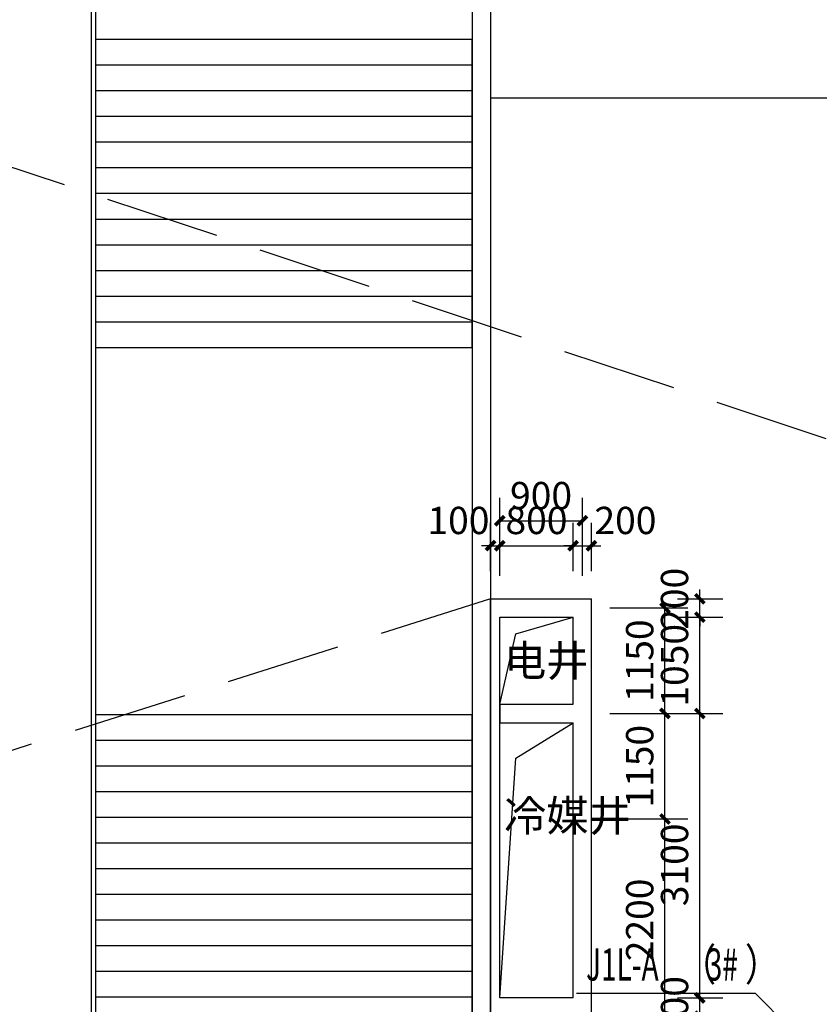
# Model space of a CAD drawing. Extents: x -87287 to 229132, y 125078 to 432481.
# Drawn here: x 39528 to 48241, y 396373 to 407105 of the extents above; entities that cross this region are included whole.
import ezdxf

# ---------------------------------------------------------------- set-up
doc = ezdxf.new("R2010")
doc.units = 0
doc.header["$LTSCALE"] = 1000
doc.header["$MEASUREMENT"] = 0
doc.linetypes.add('DASH', pattern=[0.35, 0.25, -0.1])
doc.layers.get('0').update_dxf_attribs({"color": 8})
doc.layers.get('Defpoints').update_dxf_attribs({"color": 8})
for name, color, linetype in [('DIM_IDEN', 8, 'Continuous'), ('DIM_给水', 3, 'Continuous'), ('PUB_DIM', 8, 'Continuous'), ('PUB_TEXT', 8, 'Continuous'), ('STAIR', 8, 'Continuous'), ('WALL', 9, 'Continuous'), ('幕墙', 8, 'Continuous'), ('雨水管', 8, 'Continuous')]:
    doc.layers.add(name, color=color, linetype=linetype)
doc.styles.add('_TCH_DIM_T3', font='SIMPLEX', dxfattribs={"width": 0.705882, "bigfont": 'GBCBIG'})
doc.styles.add('_TWT_SERIAL', font='SIMPLEX', dxfattribs={"width": 0.8, "height": 3.5, "bigfont": 'HZTXT'})
doc.styles.get("Standard").update_dxf_attribs({"font": 'gbenor.shx', "bigfont": 'gbcbig.shx'})
doc.dimstyles.new('_TCH_ARCH&&100', dxfattribs={"dimtxt": 297.5, "dimasz": 100, "dimexe": 250, "dimexo": 300, "dimgap": 126.25, "dimtad": 1, "dimdec": 0, "dimzin": 0, "dimdsep": 46, "dimtxsty": '_TCH_DIM_T3', "dimblk": 'ARCHTICK', "dimcen": 0.09, "dimclrt": 7, "dimazin": 2, "dimtfac": 1, "dimtdec": 0, "dimtix": 1, "dimtmove": 2, "dimatfit": 3, "dimfxl": 1, "dimtolj": 1, "dimtzin": 0, "dimarcsym": 0})

# ---------------------------------------------------------------- blocks, each defined once
blk = doc.blocks.new('npvde34')
at = {"layer": '雨水管'}
blk.add_line((-1080, 18237), (12174, 18237), dxfattribs=at)
blk = doc.blocks.new('_ArchTick')
at = {"color": 0, "linetype": 'ByBlock', "const_width": 0.4}
blk.add_lwpolyline([(-0.5, -0.5), (0.5, 0.5)], dxfattribs=at)
blk = doc.blocks.new('*D118')
at = {"layer": 'Defpoints', "color": 0, "transparency": 16777216}
for p in [(44759, 401372), (44659, 400793), (44759, 400793)]:
    blk.add_point(p, dxfattribs=at)
at = {"layer": 'PUB_DIM', "color": 0, "lineweight": -2, "transparency": 16777216}
for p, q in [((44659, 401093), (44659, 401622)), ((44759, 401093), (44759, 401622)), ((44659, 401372), (44559, 401372)), ((44659, 401372), (44759, 401372)), ((44759, 401372), (44859, 401372))]:
    blk.add_line(p, q, dxfattribs=at)
at = {"layer": 'PUB_DIM', "color": 0, "lineweight": -2, "transparency": 16777216, "xscale": 100, "yscale": 100, "zscale": 100}
blk.add_blockref('_ArchTick', (44659, 401372), dxfattribs=at)
at = {"layer": 'PUB_DIM', "color": 0, "lineweight": -2, "transparency": 16777216, "xscale": 100, "yscale": 100, "zscale": 100, "rotation": 180}
blk.add_blockref('_ArchTick', (44759, 401372), dxfattribs=at)
at = {"layer": 'PUB_DIM', "color": 7, "transparency": 16777216, "insert": (44309, 401647), "char_height": 297.5, "attachment_point": 5, "style": '_TCH_DIM_T3'}
blk.add_mtext('\\A1;100', dxfattribs=at)
blk = doc.blocks.new('*D119')
at = {"layer": 'Defpoints', "color": 0, "transparency": 16777216}
for p in [(45559, 401372), (44759, 400793), (45559, 400793)]:
    blk.add_point(p, dxfattribs=at)
at = {"layer": 'PUB_DIM', "color": 0, "lineweight": -2, "transparency": 16777216}
for p, q in [((44759, 401093), (44759, 401622)), ((45559, 401093), (45559, 401622)), ((44759, 401372), (45559, 401372))]:
    blk.add_line(p, q, dxfattribs=at)
at = {"layer": 'PUB_DIM', "color": 0, "lineweight": -2, "transparency": 16777216, "xscale": 100, "yscale": 100, "zscale": 100, "rotation": 180}
blk.add_blockref('_ArchTick', (44759, 401372), dxfattribs=at)
at = {"layer": 'PUB_DIM', "color": 0, "lineweight": -2, "transparency": 16777216, "xscale": 100, "yscale": 100, "zscale": 100}
blk.add_blockref('_ArchTick', (45559, 401372), dxfattribs=at)
at = {"layer": 'PUB_DIM', "color": 7, "transparency": 16777216, "insert": (45159, 401647), "char_height": 297.5, "attachment_point": 5, "style": '_TCH_DIM_T3'}
blk.add_mtext('\\A1;800', dxfattribs=at)
blk = doc.blocks.new('*D120')
at = {"layer": 'Defpoints', "color": 0, "transparency": 16777216}
for p in [(45759, 401372), (45559, 400793), (45759, 400793)]:
    blk.add_point(p, dxfattribs=at)
at = {"layer": 'PUB_DIM', "color": 0, "lineweight": -2, "transparency": 16777216}
for p, q in [((45559, 401093), (45559, 401622)), ((45759, 401093), (45759, 401622)), ((45559, 401372), (45459, 401372)), ((45559, 401372), (45759, 401372)), ((45759, 401372), (45859, 401372))]:
    blk.add_line(p, q, dxfattribs=at)
at = {"layer": 'PUB_DIM', "color": 0, "lineweight": -2, "transparency": 16777216, "xscale": 100, "yscale": 100, "zscale": 100}
blk.add_blockref('_ArchTick', (45559, 401372), dxfattribs=at)
at = {"layer": 'PUB_DIM', "color": 0, "lineweight": -2, "transparency": 16777216, "xscale": 100, "yscale": 100, "zscale": 100, "rotation": 180}
blk.add_blockref('_ArchTick', (45759, 401372), dxfattribs=at)
at = {"layer": 'PUB_DIM', "color": 7, "transparency": 16777216, "insert": (46129, 401647), "char_height": 297.5, "attachment_point": 5, "style": '_TCH_DIM_T3'}
blk.add_mtext('\\A1;200', dxfattribs=at)
blk = doc.blocks.new('*D122')
at = {"layer": 'Defpoints', "color": 0, "transparency": 16777216}
for p in [(46398, 396443), (46939, 396443), (46398, 396243)]:
    blk.add_point(p, dxfattribs=at)
at = {"layer": 'PUB_DIM', "color": 0, "lineweight": -2, "transparency": 16777216}
for p, q in [((46939, 396443), (46939, 396543)), ((46698, 396443), (47189, 396443)), ((46939, 396243), (46939, 396443)), ((46698, 396243), (47189, 396243)), ((46939, 396243), (46939, 396143))]:
    blk.add_line(p, q, dxfattribs=at)
at = {"layer": 'PUB_DIM', "color": 0, "lineweight": -2, "transparency": 16777216, "xscale": 100, "yscale": 100, "zscale": 100}
for p, rotation in [((46939, 396443), 270), ((46939, 396243), 90)]:
    blk.add_blockref('_ArchTick', p, dxfattribs=dict(at, rotation=rotation))
at = {"layer": 'PUB_DIM', "color": 7, "transparency": 16777216, "insert": (46664, 396343), "char_height": 297.5, "attachment_point": 5, "rotation": 90, "style": '_TCH_DIM_T3'}
blk.add_mtext('\\A1;200', dxfattribs=at)
blk = doc.blocks.new('*D123')
at = {"layer": 'Defpoints', "color": 0, "transparency": 16777216}
for p in [(46398, 399543), (46939, 399543), (46398, 396443)]:
    blk.add_point(p, dxfattribs=at)
at = {"layer": 'PUB_DIM', "color": 0, "lineweight": -2, "transparency": 16777216}
for p, q in [((46698, 399543), (47189, 399543)), ((46939, 396443), (46939, 399543)), ((46698, 396443), (47189, 396443))]:
    blk.add_line(p, q, dxfattribs=at)
at = {"layer": 'PUB_DIM', "color": 0, "lineweight": -2, "transparency": 16777216, "xscale": 100, "yscale": 100, "zscale": 100}
for p, rotation in [((46939, 399543), 90), ((46939, 396443), 270)]:
    blk.add_blockref('_ArchTick', p, dxfattribs=dict(at, rotation=rotation))
at = {"layer": 'PUB_DIM', "color": 7, "transparency": 16777216, "insert": (46664, 397893), "char_height": 297.5, "attachment_point": 5, "rotation": 90, "style": '_TCH_DIM_T3'}
blk.add_mtext('\\A1;3100', dxfattribs=at)
blk = doc.blocks.new('*D124')
at = {"layer": 'Defpoints', "color": 0, "transparency": 16777216}
for p in [(46398, 400593), (46939, 400593), (46398, 399543)]:
    blk.add_point(p, dxfattribs=at)
at = {"layer": 'PUB_DIM', "color": 0, "lineweight": -2, "transparency": 16777216}
for p, q in [((46698, 400593), (47189, 400593)), ((46939, 399543), (46939, 400593)), ((46698, 399543), (47189, 399543))]:
    blk.add_line(p, q, dxfattribs=at)
at = {"layer": 'PUB_DIM', "color": 0, "lineweight": -2, "transparency": 16777216, "xscale": 100, "yscale": 100, "zscale": 100}
for p, rotation in [((46939, 400593), 90), ((46939, 399543), 270)]:
    blk.add_blockref('_ArchTick', p, dxfattribs=dict(at, rotation=rotation))
at = {"layer": 'PUB_DIM', "color": 7, "transparency": 16777216, "insert": (46664, 400068), "char_height": 297.5, "attachment_point": 5, "rotation": 90, "style": '_TCH_DIM_T3'}
blk.add_mtext('\\A1;1050', dxfattribs=at)
blk = doc.blocks.new('*D125')
at = {"layer": 'Defpoints', "color": 0, "transparency": 16777216}
for p in [(46398, 400793), (46939, 400793), (46398, 400593)]:
    blk.add_point(p, dxfattribs=at)
at = {"layer": 'PUB_DIM', "color": 0, "lineweight": -2, "transparency": 16777216}
for p, q in [((46939, 400793), (46939, 400893)), ((46698, 400793), (47189, 400793)), ((46939, 400593), (46939, 400793)), ((46698, 400593), (47189, 400593)), ((46939, 400593), (46939, 400493))]:
    blk.add_line(p, q, dxfattribs=at)
at = {"layer": 'PUB_DIM', "color": 0, "lineweight": -2, "transparency": 16777216, "xscale": 100, "yscale": 100, "zscale": 100}
for p, rotation in [((46939, 400793), 270), ((46939, 400593), 90)]:
    blk.add_blockref('_ArchTick', p, dxfattribs=dict(at, rotation=rotation))
at = {"layer": 'PUB_DIM', "color": 7, "transparency": 16777216, "insert": (46664, 400793), "char_height": 297.5, "attachment_point": 5, "rotation": 90, "style": '_TCH_DIM_T3'}
blk.add_mtext('\\A1;200', dxfattribs=at)
blk = doc.blocks.new('*D389')
at = {"layer": 'Defpoints', "color": 0, "transparency": 16777216}
for p in [(1647326, 2123322), (1648226, 2123322), (1647326, 2121122)]:
    blk.add_point(p, dxfattribs=at)
at = {"layer": 'PUB_DIM', "color": 0, "lineweight": -2, "transparency": 16777216}
for p, q in [((1647626, 2123322), (1648476, 2123322)), ((1648226, 2121122), (1648226, 2123322)), ((1647626, 2121122), (1648476, 2121122))]:
    blk.add_line(p, q, dxfattribs=at)
at = {"layer": 'PUB_DIM', "color": 0, "lineweight": -2, "transparency": 16777216, "xscale": 100, "yscale": 100, "zscale": 100}
for p, rotation in [((1648226, 2123322), 90), ((1648226, 2121122), 270)]:
    blk.add_blockref('_ArchTick', p, dxfattribs=dict(at, rotation=rotation))
at = {"layer": 'PUB_DIM', "color": 7, "transparency": 16777216, "insert": (1647951, 2122222), "char_height": 297.5, "attachment_point": 5, "rotation": 90, "style": '_TCH_DIM_T3'}
blk.add_mtext('\\A1;2200', dxfattribs=at)
blk = doc.blocks.new('*D354')
at = {"layer": 'Defpoints', "color": 0, "transparency": 16777216}
for p in [(1647326, 2124472), (1648226, 2124472), (1647326, 2123322)]:
    blk.add_point(p, dxfattribs=at)
at = {"layer": 'PUB_DIM', "color": 0, "lineweight": -2, "transparency": 16777216}
for p, q in [((1647626, 2124472), (1648476, 2124472)), ((1648226, 2123322), (1648226, 2124472)), ((1647626, 2123322), (1648476, 2123322))]:
    blk.add_line(p, q, dxfattribs=at)
at = {"layer": 'PUB_DIM', "color": 0, "lineweight": -2, "transparency": 16777216, "xscale": 100, "yscale": 100, "zscale": 100}
for p, rotation in [((1648226, 2124472), 90), ((1648226, 2123322), 270)]:
    blk.add_blockref('_ArchTick', p, dxfattribs=dict(at, rotation=rotation))
at = {"layer": 'PUB_DIM', "color": 7, "transparency": 16777216, "insert": (1647951, 2123897), "char_height": 297.5, "attachment_point": 5, "rotation": 90, "style": '_TCH_DIM_T3'}
blk.add_mtext('\\A1;1150', dxfattribs=at)
blk = doc.blocks.new('*D355')
at = {"layer": 'Defpoints', "color": 0, "transparency": 16777216}
for p in [(1647326, 2125622), (1648226, 2125622), (1647326, 2124472)]:
    blk.add_point(p, dxfattribs=at)
at = {"layer": 'PUB_DIM', "color": 0, "lineweight": -2, "transparency": 16777216}
for p, q in [((1647626, 2125622), (1648476, 2125622)), ((1648226, 2124472), (1648226, 2125622)), ((1647626, 2124472), (1648476, 2124472))]:
    blk.add_line(p, q, dxfattribs=at)
at = {"layer": 'PUB_DIM', "color": 0, "lineweight": -2, "transparency": 16777216, "xscale": 100, "yscale": 100, "zscale": 100}
for p, rotation in [((1648226, 2125622), 90), ((1648226, 2124472), 270)]:
    blk.add_blockref('_ArchTick', p, dxfattribs=dict(at, rotation=rotation))
at = {"layer": 'PUB_DIM', "color": 7, "transparency": 16777216, "insert": (1647951, 2125047), "char_height": 297.5, "attachment_point": 5, "rotation": 90, "style": '_TCH_DIM_T3'}
blk.add_mtext('\\A1;1150', dxfattribs=at)
blk = doc.blocks.new('*D361')
at = {"layer": 'Defpoints', "color": 0, "transparency": 16777216}
for p in [(1647326, 2126572), (1646426, 2125672), (1647326, 2125672)]:
    blk.add_point(p, dxfattribs=at)
at = {"layer": 'PUB_DIM', "color": 0, "lineweight": -2, "transparency": 16777216}
for p, q in [((1646426, 2125972), (1646426, 2126822)), ((1647326, 2125972), (1647326, 2126822)), ((1646426, 2126572), (1647326, 2126572))]:
    blk.add_line(p, q, dxfattribs=at)
at = {"layer": 'PUB_DIM', "color": 0, "lineweight": -2, "transparency": 16777216, "xscale": 100, "yscale": 100, "zscale": 100, "rotation": 180}
blk.add_blockref('_ArchTick', (1646426, 2126572), dxfattribs=at)
at = {"layer": 'PUB_DIM', "color": 0, "lineweight": -2, "transparency": 16777216, "xscale": 100, "yscale": 100, "zscale": 100}
blk.add_blockref('_ArchTick', (1647326, 2126572), dxfattribs=at)
at = {"layer": 'PUB_DIM', "color": 7, "transparency": 16777216, "insert": (1646876, 2126847), "char_height": 297.5, "attachment_point": 5, "style": '_TCH_DIM_T3'}
blk.add_mtext('\\A1;900', dxfattribs=at)
blk = doc.blocks.new('zhl34f')
at = {"layer": 'PUB_DIM'}
for p1, p2, distance, picture, middle in [((1646425.6, 2125671.8), (1647325.6, 2125671.8), 900, '*D361', (1646875.6, 2126846.8)), ((1647325.6, 2124471.8), (1647325.6, 2125621.8), -900, '*D355', (1647950.6, 2125046.8)), ((1647325.6, 2123321.8), (1647325.6, 2124471.8), -900, '*D354', (1647950.6, 2123896.8)), ((1647325.6, 2121121.8), (1647325.6, 2123321.8), -900, '*D389', (1647950.6, 2122221.8))]:
    dim = blk.add_aligned_dim(p1=p1, p2=p2, distance=distance, dimstyle='_TCH_ARCH&&100', dxfattribs=at)
    dim.commit()
    dim.dimension.update_dxf_attribs({"geometry": picture, "text_midpoint": middle})

msp = doc.modelspace()

# ---------------------------------------------------------------- linework, layer by layer
at = {"linetype": 'DASH', "ltscale": 5}
for p, q in [((25543.2, 410130.3), (57909, 399342.7)), ((44659, 400792.7), (25591.9, 394751.6))]:
    msp.add_line(p, q, dxfattribs=at)
for p, q in [((44933.5, 400412), (45559, 400592.7)), ((44759, 399642.7), (44933.5, 400412)), ((44933.5, 399057.1), (45559, 399442.7)), ((44759, 396442.7), (44933.5, 399057.1))]:
    msp.add_line(p, q)
at = {"layer": 'DIM_IDEN'}
msp.add_circle((44865.9, 398044.5), 0, dxfattribs=at)
at = {"layer": 'DIM_给水'}
for p, q in [((47546, 396491.5), (45594.8, 396491.5)), ((48031.5, 396000.5), (47546, 396491.5))]:
    msp.add_line(p, q, dxfattribs=at)
at = {"layer": 'STAIR'}
for p, q in [((40309, 395892.7), (40309, 409742.7)), ((40359, 395892.7), (40359, 409742.7)), ((40359, 403532.7), (40359, 406892.7)), ((40359, 406892.7), (44459, 406892.7)), ((44459, 403532.7), (44459, 406892.7)), ((40359, 406612.7), (44459, 406612.7)), ((40359, 406332.7), (44459, 406332.7)), ((40359, 406052.7), (44459, 406052.7)), ((40359, 405772.7), (44459, 405772.7)), ((40359, 405492.7), (44459, 405492.7)), ((40359, 405212.7), (44459, 405212.7)), ((40359, 404932.7), (44459, 404932.7)), ((40359, 404652.7), (44459, 404652.7)), ((40359, 404372.7), (44459, 404372.7)), ((40359, 404092.7), (44459, 404092.7)), ((40359, 403812.7), (44459, 403812.7)), ((40359, 403532.7), (44459, 403532.7)), ((40359, 395892.7), (40359, 399532.7)), ((40359, 399532.7), (44459, 399532.7)), ((44459, 395892.7), (44459, 399532.7)), ((40359, 399252.7), (44459, 399252.7)), ((40359, 398972.7), (44459, 398972.7)), ((40359, 398692.7), (44459, 398692.7)), ((40359, 398412.7), (44459, 398412.7)), ((40359, 398132.7), (44459, 398132.7)), ((40359, 397852.7), (44459, 397852.7)), ((40359, 397572.7), (44459, 397572.7)), ((40359, 397292.7), (44459, 397292.7)), ((40359, 397012.7), (44459, 397012.7)), ((40359, 396732.7), (44459, 396732.7)), ((40359, 396452.7), (44459, 396452.7))]:
    msp.add_line(p, q, dxfattribs=at)
at = {"layer": 'WALL'}
for p, q in [((44659, 400792.7), (45759, 400792.7)), ((44659, 396242.7), (44659, 400792.7)), ((45759, 399542.7), (45759, 400792.7)), ((44759, 400592.7), (45559, 400592.7)), ((44759, 396442.7), (44759, 400592.7)), ((45559, 399642.7), (45559, 400592.7)), ((44759, 399642.7), (45559, 399642.7)), ((44759, 399642.7), (44759, 399442.7)), ((45759, 396242.7), (45759, 399542.7)), ((44759, 399442.7), (45559, 399442.7)), ((45559, 396442.7), (45559, 399442.7)), ((45559, 396442.7), (44759, 396442.7))]:
    msp.add_line(p, q, dxfattribs=at)
at = {"layer": '幕墙'}
for points in [[(44459, 387492.7), (84709, 387492.7), (84709, 417492.7), (44459, 417492.7)], [(44659, 387692.7), (84509, 387692.7), (84509, 417292.7), (44659, 417292.7)]]:
    msp.add_lwpolyline(points, close=True, dxfattribs=at)

# ---------------------------------------------------------------- block references
msp.add_blockref('zhl34f', (-1601666.6, -1724929.1))
at = {"layer": '雨水管'}
msp.add_blockref('npvde34', (45738.7, 388017.7), dxfattribs=at)

# ---------------------------------------------------------------- texts
at = {"layer": 'DIM_给水', "color": 7, "style": '_TWT_SERIAL'}
for s, width, p in [('（', 0.8, (46734.5, 396631.5)), ('）', 0.8, (47430.5, 396631.5)), ('J1L-A', 0.64, (45699.8, 396631.5)), ('3#', 0.64, (47014.5, 396631.5))]:
    msp.add_text(s, height=350, dxfattribs=dict(at, width=width)).set_placement(p)
at = {"layer": 'PUB_TEXT'}
for s, p in [('电井', (44805.4, 399949.4)), ('冷媒井', (44805.4, 398259.1))]:
    msp.add_text(s, height=337.59, dxfattribs=at).set_placement(p)

# ---------------------------------------------------------------- dimensions: what is measured, and where the dimension line sits
at = {"layer": 'PUB_DIM'}
for base, p1, p2, angle, picture, middle in [((44759, 401372.3), (44659, 400792.7), (44759, 400792.7), 360, '*D118', (44309, 401647.3)), ((45759, 401372.3), (45559, 400792.7), (45759, 400792.7), 360, '*D120', (46129, 401647.3)), ((46938.7, 400792.7), (46398.2, 400592.7), (46398.2, 400792.7), 90, '*D125', (46663.7, 400792.7)), ((46938.7, 399542.7), (46398.2, 396442.7), (46398.2, 399542.7), 90, '*D123', (46663.7, 397892.7))]:
    dim = msp.add_linear_dim(base=base, p1=p1, p2=p2, angle=angle, dimstyle='_TCH_ARCH&&100', dxfattribs=at)
    dim.commit()
    dim.dimension.update_dxf_attribs({"geometry": picture, "text_midpoint": middle, "dimtype": 129})
for p1, p2, distance, picture, middle in [((44759, 400792.7), (45559, 400792.7), 579.6, '*D119', (45159, 401647.3)), ((46398.2, 399542.7), (46398.2, 400592.7), -540.5, '*D124', (46663.7, 400067.7)), ((46398.2, 396242.7), (46398.2, 396442.7), -540.5, '*D122', (46663.7, 396342.7))]:
    dim = msp.add_aligned_dim(p1=p1, p2=p2, distance=distance, dimstyle='_TCH_ARCH&&100', dxfattribs=at)
    dim.commit()
    dim.dimension.update_dxf_attribs({"geometry": picture, "text_midpoint": middle})

doc.saveas('drawing.dxf')
